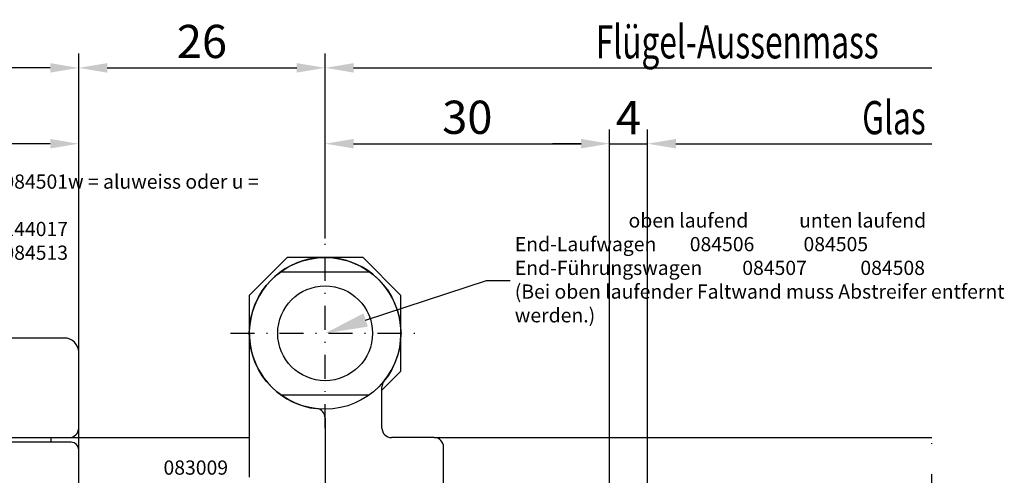
# Model space of a CAD drawing. Units: millimetres. Extents: x -3674 to 22323, y 0 to 29188.
# Drawn here: x 4388 to 4492, y 3828 to 3876 of the extents above; entities that cross this region are included whole.
import ezdxf
from ezdxf import colors
from ezdxf.entities.mleader import LeaderData, LeaderLine
from ezdxf.math import Vec2, Vec3

# ---------------------------------------------------------------- set-up
doc = ezdxf.new("R2010")
doc.units = ezdxf.units.MM
doc.linetypes.add('STRICHPUNKT', pattern=[25.4, 12.7, -6.35, 0, -6.35])
for name, color, linetype in [('A-DG', 3, 'Continuous'), ('Achse', 104, 'STRICHPUNKT'), ('UMRISS02', 1, 'Continuous')]:
    doc.layers.add(name, color=color, linetype=linetype)
for name, color, linetype, lineweight in [('Bemassung', 6, 'Continuous', 25), ('Bemassung @ 1', 6, 'Continuous', 25), ('Zeichnen-AM_6', 10, 'Continuous', 25)]:
    doc.layers.add(name, color=color, linetype=linetype, lineweight=lineweight)
doc.styles.add('Arial', font='ARIALN.TTF')
doc.styles.add('ArialS', font='ARIALN.TTF')
doc.styles.add('BEMTEXT', font='ARIALN.TTF')
doc.styles.add('PFI', font='ARIALN.TTF')
doc.styles.add('ROMANS', font='romans.shx')
doc.dimstyles.new('1-1', dxfattribs={"dimtxt": 3.5, "dimasz": 3, "dimexe": 1.5, "dimexo": 0, "dimgap": 1, "dimtad": 1, "dimdec": 8, "dimzin": 9, "dimdsep": 46, "dimtxsty": 'BEMTEXT', "dimcen": -3, "dimclrd": 256, "dimclre": 256, "dimclrt": 30, "dimadec": 1, "dimazin": 2, "dimtfac": 0.5, "dimtdec": 8, "dimtmove": 0, "dimatfit": 3, "dimfxl": 1, "dimtolj": 2, "dimlwd": -1, "dimlwe": -1, "dimarcsym": 0})

# ---------------------------------------------------------------- blocks, each defined once
blk = doc.blocks.new('N4-1OE_')
for p, q in [((86, 104), (82, 100)), ((94, 104), (86, 104)), ((98, 100), (94, 104)), ((85.34, 102.5), (94.66, 102.5)), ((82, 100), (82, 80.81)), ((98, 92), (98, 100)), ((96, 90), (98, 92)), ((85.34, 89.5), (94.66, 89.5)), ((96, 86), (96, 90.34)), ((90, 87.06), (90, 80)), ((61.1, 84.5), (61.1, 85)), ((101.5, 85), (97, 85)), ((102.5, 80), (102.5, 84))]:
    blk.add_line(p, q)
blk.add_lwpolyline([(64, 86), (64, 94, 0.414214), (62.5, 95.5), (42.5, 95.5, 0.414214), (41, 94), (41, 86, 0.414214), (42, 85), (63, 85, 0.414214)], format="xyb", close=True)
blk.add_lwpolyline([(64, 80), (64, 83.7, 0.414214), (63.2, 84.5), (41.8, 84.5, 0.414214), (41, 83.7), (41, 80)], format="xyb")
for radius in [8, 5]:
    blk.add_circle((90, 96), radius)
for centre, radius, start, end in [((90, 96), 8, 321.0576, 263.6206), ((97, 90.34), 1, 141.0576, 180), ((89, 87.06), 1, 0, 83.6206), ((97, 86), 1, 180, 270), ((101.5, 84), 1, 0, 90)]:
    blk.add_arc(centre, radius, start, end)
at = {"layer": 'Achse', "ltscale": 0.2}
for p, q in [((90, 86), (90, 106)), ((80, 96), (100, 96))]:
    blk.add_line(p, q, dxfattribs=at)
at = {"layer": 'Achse', "ltscale": 0.5}
blk.add_line((154, -2), (154, 87), dxfattribs=at)
at = {"layer": 'UMRISS02'}
for p, q in [((63, 85), (82, 85)), ((101.5, 85), (154, 85))]:
    blk.add_line(p, q, dxfattribs=at)
blk = doc.blocks.new('*D2397')
at = {"layer": 'Bemassung', "transparency": 16777216}
for p, q in [((4420.17, 3853.27), (4420.17, 3864.77)), ((4450.17, 3827.27), (4450.17, 3864.77)), ((4423.17, 3863.27), (4447.17, 3863.27))]:
    blk.add_line(p, q, dxfattribs=at)
for points in [[(4423.17, 3863.77), (4423.17, 3862.77), (4420.17, 3863.27)], [(4447.17, 3863.77), (4447.17, 3862.77), (4450.17, 3863.27)]]:
    blk.add_solid(points, dxfattribs=at)
at = {"layer": 'Defpoints', "color": 0, "transparency": 16777216}
for p in [(4450.17, 3863.27), (4420.17, 3853.27), (4450.17, 3827.27)]:
    blk.add_point(p, dxfattribs=at)
at = {"layer": 'Bemassung', "color": 30, "transparency": 16777216, "insert": (4435.17, 3866.06), "char_height": 3.5, "attachment_point": 5, "style": 'BEMTEXT'}
blk.add_mtext('\\A2;30', dxfattribs=at)
blk = doc.blocks.new('*D2398')
at = {"layer": 'Bemassung', "transparency": 16777216}
for p, q in [((4420.17, 3853.27), (4420.17, 3872.77)), ((4423.17, 3871.27), (4484.17, 3871.27))]:
    blk.add_line(p, q, dxfattribs=at)
blk.add_solid([(4423.17, 3871.77), (4423.17, 3870.77), (4420.17, 3871.27)], dxfattribs=at)
at = {"layer": 'Defpoints', "color": 0, "transparency": 16777216}
for p in [(4484.17, 3871.27), (4420.17, 3853.27), (4484.17, 3835.27)]:
    blk.add_point(p, dxfattribs=at)
at = {"layer": 'Bemassung', "color": 30, "transparency": 16777216, "insert": (4453.67, 3874.02), "char_height": 3.5, "attachment_point": 5, "style": 'BEMTEXT'}
blk.add_mtext('\\A2;  ', dxfattribs=at)
blk = doc.blocks.new('_None')
blk = doc.blocks.new('*D2399')
at = {"layer": 'Bemassung', "transparency": 16777216}
for p, q in [((4364.17, 3827.27), (4364.17, 3864.77)), ((4394.17, 3827.27), (4394.17, 3864.77)), ((4391.17, 3863.27), (4367.17, 3863.27))]:
    blk.add_line(p, q, dxfattribs=at)
for points in [[(4367.17, 3863.77), (4367.17, 3862.77), (4364.17, 3863.27)], [(4391.17, 3863.77), (4391.17, 3862.77), (4394.17, 3863.27)]]:
    blk.add_solid(points, dxfattribs=at)
at = {"layer": 'Defpoints', "color": 0, "transparency": 16777216}
for p in [(4364.17, 3863.27), (4364.17, 3827.27), (4394.17, 3827.27)]:
    blk.add_point(p, dxfattribs=at)
at = {"layer": 'Bemassung', "color": 30, "transparency": 16777216, "insert": (4379.17, 3866.06), "char_height": 3.5, "attachment_point": 5, "style": 'BEMTEXT'}
blk.add_mtext('\\A2;30', dxfattribs=at)
blk = doc.blocks.new('*D2400')
at = {"layer": 'Bemassung', "transparency": 16777216}
for p, q in [((4394.17, 3827.27), (4394.17, 3872.77)), ((4391.17, 3871.27), (4330.17, 3871.27))]:
    blk.add_line(p, q, dxfattribs=at)
blk.add_solid([(4391.17, 3871.77), (4391.17, 3870.77), (4394.17, 3871.27)], dxfattribs=at)
at = {"layer": 'Defpoints', "color": 0, "transparency": 16777216}
for p in [(4330.17, 3871.27), (4330.17, 3835.27), (4394.17, 3827.27)]:
    blk.add_point(p, dxfattribs=at)
at = {"layer": 'Bemassung', "color": 30, "transparency": 16777216, "insert": (4360.67, 3874.02), "char_height": 3.5, "attachment_point": 5, "style": 'BEMTEXT'}
blk.add_mtext('\\A2;  ', dxfattribs=at)
blk = doc.blocks.new('*D2403')
at = {"layer": 'Bemassung', "transparency": 16777216}
for p, q in [((4394.17, 3864.77), (4394.17, 3872.77)), ((4420.17, 3853.27), (4420.17, 3872.77)), ((4397.17, 3871.27), (4417.17, 3871.27))]:
    blk.add_line(p, q, dxfattribs=at)
for points in [[(4397.17, 3871.77), (4397.17, 3870.77), (4394.17, 3871.27)], [(4417.17, 3871.77), (4417.17, 3870.77), (4420.17, 3871.27)]]:
    blk.add_solid(points, dxfattribs=at)
at = {"layer": 'Defpoints', "color": 0, "transparency": 16777216}
for p in [(4420.17, 3871.27), (4394.17, 3864.77), (4420.17, 3853.27)]:
    blk.add_point(p, dxfattribs=at)
at = {"layer": 'Bemassung', "color": 30, "transparency": 16777216, "insert": (4407.17, 3874.06), "char_height": 3.5, "attachment_point": 5, "style": 'BEMTEXT'}
blk.add_mtext('\\A2;26', dxfattribs=at)
blk = doc.blocks.new('*D2404')
at = {"layer": 'Bemassung', "transparency": 16777216}
for p, q in [((4454.17, 3798.27), (4454.17, 3864.77)), ((4457.17, 3863.27), (4484.17, 3863.27))]:
    blk.add_line(p, q, dxfattribs=at)
blk.add_solid([(4457.17, 3863.77), (4457.17, 3862.77), (4454.17, 3863.27)], dxfattribs=at)
at = {"layer": 'Defpoints', "color": 0, "transparency": 16777216}
for p in [(4484.17, 3863.27), (4484.17, 3835.27), (4454.17, 3798.27)]:
    blk.add_point(p, dxfattribs=at)
blk = doc.blocks.new('*D2405')
at = {"layer": 'Bemassung', "transparency": 16777216}
for p, q in [((4450.17, 3827.27), (4450.17, 3864.77)), ((4454.17, 3798.27), (4454.17, 3864.77)), ((4447.17, 3863.27), (4444.17, 3863.27)), ((4450.17, 3863.27), (4454.17, 3863.27)), ((4457.17, 3863.27), (4460.17, 3863.27))]:
    blk.add_line(p, q, dxfattribs=at)
for points in [[(4447.17, 3863.77), (4447.17, 3862.77), (4450.17, 3863.27)], [(4457.17, 3863.77), (4457.17, 3862.77), (4454.17, 3863.27)]]:
    blk.add_solid(points, dxfattribs=at)
at = {"layer": 'Defpoints', "color": 0, "transparency": 16777216}
for p in [(4454.17, 3863.27), (4450.17, 3827.27), (4454.17, 3798.27)]:
    blk.add_point(p, dxfattribs=at)
at = {"layer": 'Bemassung', "color": 30, "transparency": 16777216, "insert": (4452.17, 3866.02), "char_height": 3.5, "attachment_point": 5, "style": 'BEMTEXT'}
blk.add_mtext('\\A2;4', dxfattribs=at)

msp = doc.modelspace()

# ---------------------------------------------------------------- block references
msp.add_blockref('N4-1OE_', (4330.16566854, 3747.2691754))

# ---------------------------------------------------------------- texts
at = {"layer": 'A-DG', "style": 'ROMANS', "text_generation_flag": 6, "width": 0.7}
for s, p in [('Flügel-Aussenmass', (4448.71664943, 3872.2691754)), ('Glas  ', (4476.82810616, 3864.2691754))]:
    msp.add_text(s, height=3.5, rotation=180, dxfattribs=at).set_placement(p)
at = {"layer": 'Zeichnen-AM_6', "style": 'ArialS', "oblique": 15}
msp.add_text('083009', height=1.5, dxfattribs=at).set_placement((4403.11140762, 3828.35358085))
at = {"layer": 'Zeichnen-AM_6', "char_height": 1.5, "attachment_point": 4, "style": 'Arial'}
for s, insert, width in [('\\pt12,21;{\\fArial Narrow|b0|i1|c0|p34;Faltwandgriff^I084501w = aluweiss oder u = schwarz\\PGetriebe^I144017\\PSchliessteil ^I084513\\P\\ptz;4-kt. Stift^I084519}', (4368.22528659, 3854.27281643), 46.7913975988), ('{\\fArial Narrow|b0|i1|c0|p34;^I^I^Ioben laufend^Iunten laufend\\PEnd-Laufwagen^I^I084506^I^I084505\\PEnd-Führungswagen^I084507^I^I084508\\P(Bei oben laufender Faltwand muss Abstreifer entfernt werden.)}', (4440.17857242, 3850.17433655), 52.6545799587)]:
    msp.add_mtext(s, dxfattribs=dict(at, insert=insert, width=width))

# ---------------------------------------------------------------- dimensions: what is measured, and where the dimension line sits
at = {"layer": 'Bemassung'}
for base, p1, p2, picture, middle in [((4420.16566854, 3871.2691754005), (4394.16566854, 3864.7691754005), (4420.16566854, 3853.2691754005), '*D2403', (4407.16566854, 3874.0561808575)), ((4364.16566854, 3863.2691754005), (4394.16566854, 3827.2691754005), (4364.16566854, 3827.2691754005), '*D2399', (4379.16566854, 3866.0561808575))]:
    dim = msp.add_linear_dim(base=base, p1=p1, p2=p2, dimstyle='1-1', dxfattribs=at)
    dim.commit()
    dim.dimension.update_dxf_attribs({"geometry": picture, "text_midpoint": middle})
dim = msp.add_linear_dim(base=(4330.16566854, 3871.2691754), p1=(4394.16566854, 3827.2691754), p2=(4330.16566854, 3835.2691754), text='  ', dimstyle='1-1', override={"dimdec": 0, "dimblk2": 'None', "dimsah": 1, "dimse2": 1}, dxfattribs=at)
dim.commit()
dim.dimension.update_dxf_attribs({"geometry": '*D2400', "text_midpoint": (4360.66566854, 3874.0191754)})
for base, p1, text, picture, middle in [((4484.16566854, 3871.2691754), (4420.16566854, 3853.2691754), '  ', '*D2398', (4453.66566854, 3874.0191754)), ((4484.16566854, 3863.27189712), (4454.16566854, 3798.2691754), ' ', '*D2404', (4470.66566854, 3863.27189712))]:
    dim = msp.add_linear_dim(base=base, p1=p1, p2=(4484.16566854, 3835.2691754), angle=180, text=text, dimstyle='1-1', override={"dimdec": 0, "dimblk2": 'None', "dimsah": 1, "dimse2": 1}, dxfattribs=at)
    dim.commit()
    dim.dimension.update_dxf_attribs({"geometry": picture, "text_midpoint": middle})
for base, p1, p2, picture, middle in [((4450.16566854, 3863.2691754005), (4420.16566854, 3853.2691754005), (4450.16566854, 3827.2691754005), '*D2397', (4435.16566854, 3866.0561808575)), ((4454.16566854, 3863.2691754), (4450.16566854, 3827.2691754), (4454.16566854, 3798.2691754), '*D2405', (4452.16566854, 3866.0191754))]:
    dim = msp.add_linear_dim(base=base, p1=p1, p2=p2, angle=180, dimstyle='1-1', dxfattribs=at)
    dim.commit()
    dim.dimension.update_dxf_attribs({"geometry": picture, "text_midpoint": middle})

# ---------------------------------------------------------------- leaders
at = {"layer": 'Bemassung @ 1'}
ml = msp.add_multileader_mtext('Standard', dxfattribs=at)
ml.set_content('', color=1, style='PFI')
ml.set_leader_properties()
ml.build(insert=Vec2(0, 0))
ml.multileader.update_dxf_attribs({"text_left_attachment_type": 5, "text_right_attachment_type": 5, "dogleg_length": 0.36, "arrow_head_size": 4.5})
ctx = ml.context
ctx.base_point, ctx.char_height, ctx.arrow_head_size, ctx.plane_origin = Vec3(4437.68833818, 3848.84229754), 4.5, 4.5, Vec3(4420.16566854, 3843.2691754)
ctx.left_attachment, ctx.right_attachment = 5, 5
notes = []
notes.append((ctx, [(0, (1, 1, 0), (4437.32833818, 3848.84229754), (1, 0), 0.36, [(0, [(4420.16566854, 3843.2691754), (4437.19208265, 3848.84229754)], 0, [])])]))
ctx.mtext.insert, ctx.mtext.flow_direction = Vec3(4439.68833818, 3853.34229754), 5
for ctx, leaders in notes:
    for number, flags, end, landing, length, lines in leaders:
        leader = LeaderData()
        leader.index, (leader.has_last_leader_line, leader.has_dogleg_vector, leader.attachment_direction) = number, flags
        leader.last_leader_point, leader.dogleg_vector, leader.dogleg_length = Vec3(end), Vec3(landing), length
        for number, points, colour, breaks in lines:
            line = LeaderLine()
            line.index, line.vertices, line.color, line.breaks = number, Vec3.list(points), colors.encode_raw_color(colour), breaks
            leader.lines.append(line)
        ctx.leaders.append(leader)

doc.saveas('drawing.dxf')
